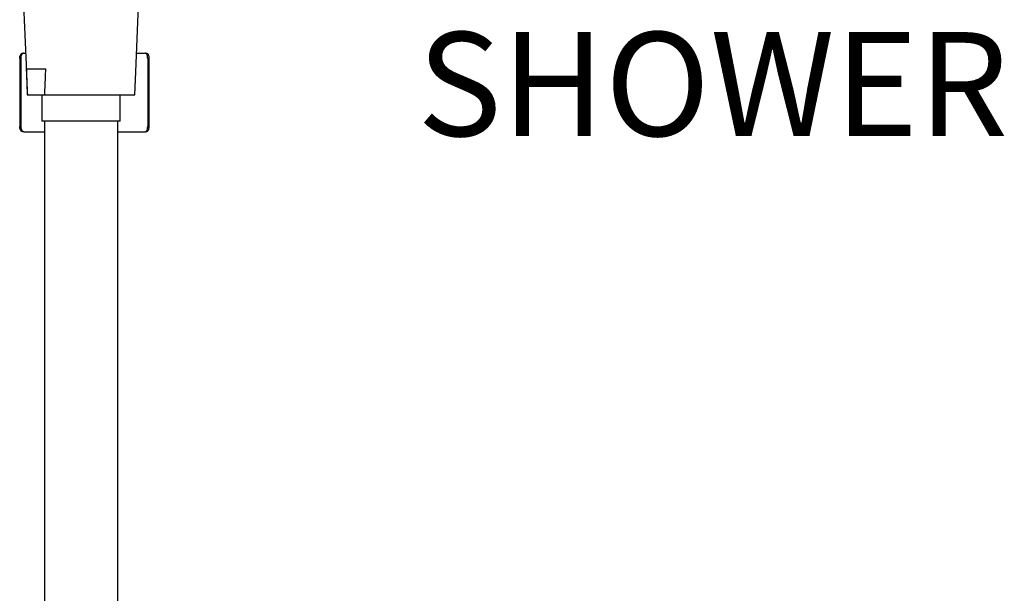
# Model space of a CAD drawing. Units: millimetres. Extents: x 12 to 283, y 12 to 199.
# Drawn here: x 223 to 261, y 159 to 181 of the extents above; entities that cross this region are included whole.
import ezdxf

# ---------------------------------------------------------------- set-up
doc = ezdxf.new("R2010")
doc.units = ezdxf.units.MM
doc.layers.add('DIMENSIONS', color=7, linetype='Continuous')
doc.styles.add('SLDTEXTSTYLE0', font='TXT', dxfattribs={"width": 0.7})

msp = doc.modelspace()

# ---------------------------------------------------------------- linework, layer by layer
at = {"color": 7, "linetype": 'Continuous', "lineweight": 25}
for p, q in [((223.501524, 183.658837), (223.715595, 178.52115)), ((227.888258, 178.540441), (228.101524, 183.658837)), ((223.501264, 179.052931), (223.460188, 179.052931)), ((223.460188, 179.052931), (223.460188, 176.452931)), ((223.501264, 179.052931), (223.501264, 176.452931)), ((223.579996, 179.252931), (223.621175, 179.252931)), ((223.621175, 179.252931), (223.685104, 179.252931)), ((227.917945, 179.252931), (228.257282, 179.252931)), ((228.257282, 179.252931), (228.302853, 179.252931)), ((228.392543, 179.052931), (228.347087, 179.052931)), ((228.347087, 179.052931), (228.347087, 176.452931)), ((228.392543, 179.052931), (228.392543, 176.452931)), ((223.709869, 178.658837), (224.446544, 178.658837)), ((223.715595, 178.52115), (223.751524, 177.658837)), ((227.851524, 177.658837), (227.888258, 178.540441)), ((223.751524, 177.658837), (223.754061, 177.658837)), ((223.754061, 177.658837), (224.402352, 177.658837)), ((224.301524, 177.658837), (224.301524, 176.658837)), ((224.402352, 177.658837), (227.851524, 177.658837)), ((227.301524, 176.658837), (227.301524, 177.658837)), ((223.460188, 176.452931), (223.501264, 176.452931)), ((224.44101, 176.658837), (224.301524, 176.658837)), ((224.401524, 176.658837), (224.401524, 121.058837)), ((227.301524, 176.658837), (224.44101, 176.658837)), ((227.201524, 121.058837), (227.201524, 176.658837)), ((228.347087, 176.452931), (228.392543, 176.452931)), ((223.621175, 176.252931), (223.579996, 176.252931)), ((223.621175, 176.252931), (224.401524, 176.252931)), ((227.201524, 176.252931), (228.257282, 176.252931)), ((228.302853, 176.252931), (228.257282, 176.252931))]:
    msp.add_line(p, q, dxfattribs=at)
for points, knots in [([(223.460188, 179.052931), (223.461445, 179.075415), (223.46396, 179.120383), (223.483779, 179.180312), (223.513613, 179.22552), (223.547582, 179.249507), (223.570761, 179.251956), (223.579996, 179.252931)], [0, 0, 0, 0, 0.214578895, 0.4291589477, 0.643691632, 0.8580402255, 1, 1, 1, 1]), ([(223.621175, 179.252931), (223.607197, 179.250732), (223.57924, 179.246334), (223.543418, 179.211947), (223.517007, 179.161294), (223.503232, 179.105042), (223.501825, 179.067789), (223.501264, 179.052931)], [0, 0, 0, 0, 0.21453989, 0.429095528, 0.643366046, 0.857763225, 1, 1, 1, 1]), ([(228.347087, 179.052931), (228.34617, 179.075415), (228.344336, 179.120383), (228.329794, 179.180311), (228.307638, 179.225519), (228.28207, 179.249506), (228.264345, 179.251955), (228.257282, 179.252931)], [0, 0, 0, 0, 0.214574746, 0.42915069, 0.643677562, 0.858013724, 1, 1, 1, 1]), ([(228.302853, 179.252931), (228.313488, 179.250732), (228.334758, 179.246333), (228.361519, 179.211943), (228.38103, 179.161287), (228.391107, 179.105034), (228.392134, 179.067785), (228.392543, 179.052931)], [0, 0, 0, 0, 0.2145452486, 0.4291056984, 0.6433909197, 0.8577984403, 1, 1, 1, 1]), ([(223.709869, 178.658837), (223.713802, 178.565635), (223.727878, 178.232141), (223.743096, 177.898927), (223.754061, 177.658837)], [0, 0, 0, 0, 0.2794707, 1, 1, 1, 1]), ([(224.446544, 178.658837), (224.44326, 178.580965), (224.429199, 178.247467), (224.414001, 177.914248), (224.402352, 177.658837)], [0, 0, 0, 0, 0.233502905, 1, 1, 1, 1]), ([(223.579996, 176.252931), (223.566038, 176.255131), (223.53812, 176.25953), (223.502327, 176.29392), (223.475927, 176.344576), (223.462155, 176.400828), (223.460749, 176.438078), (223.460188, 176.452931)], [0, 0, 0, 0, 0.214545249, 0.429105698, 0.64339092, 0.85779844, 1, 1, 1, 1]), ([(223.501264, 176.452931), (223.502521, 176.430448), (223.505035, 176.38548), (223.524857, 176.325551), (223.554708, 176.280343), (223.588711, 176.256357), (223.611925, 176.253907), (223.621175, 176.252931)], [0, 0, 0, 0, 0.214574746, 0.42915069, 0.643677562, 0.858013724, 1, 1, 1, 1]), ([(228.257282, 176.252931), (228.267939, 176.25513), (228.289255, 176.259528), (228.316047, 176.293916), (228.33557, 176.344568), (228.34565, 176.400821), (228.346677, 176.438074), (228.347087, 176.452931)], [0, 0, 0, 0, 0.21453989, 0.429095528, 0.643366046, 0.857763225, 1, 1, 1, 1]), ([(228.392543, 176.452931), (228.391626, 176.430448), (228.389792, 176.38548), (228.375254, 176.325551), (228.353115, 176.280342), (228.327584, 176.256356), (228.309899, 176.253907), (228.302853, 176.252931)], [0, 0, 0, 0, 0.214578895, 0.429158948, 0.643691632, 0.858040226, 1, 1, 1, 1])]:
    msp.add_open_spline(points, degree=3, knots=knots, dxfattribs=at)

# ---------------------------------------------------------------- texts
at = {"layer": 'DIMENSIONS', "color": 7, "insert": (238.638043, 180.055774), "char_height": 3.96875, "attachment_point": 1, "style": 'SLDTEXTSTYLE0'}
msp.add_mtext('SHOWER', dxfattribs=at)

doc.saveas('drawing.dxf')
